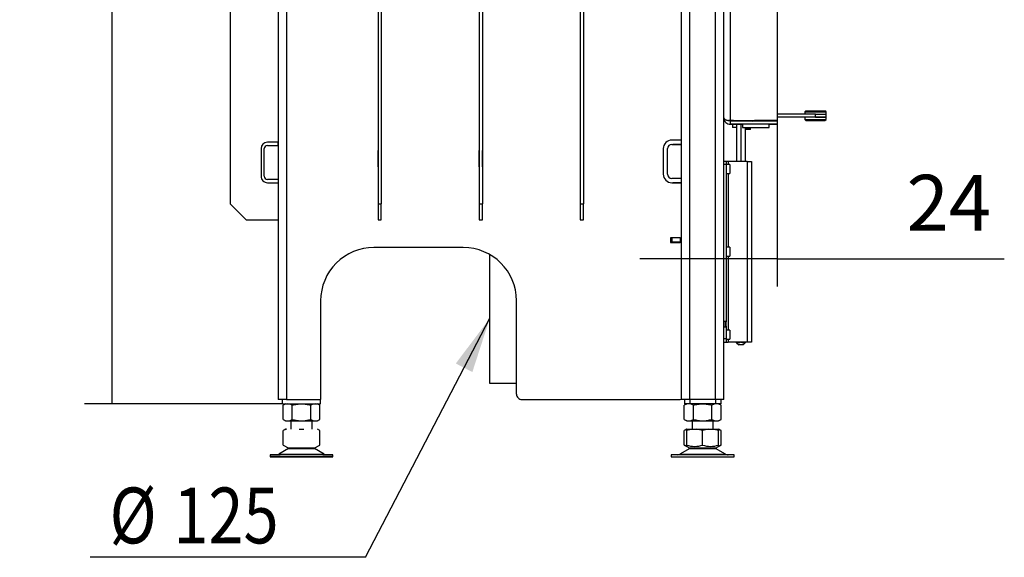
# Model space of a CAD drawing. Units: millimetres. Extents: x 0 to 847, y 297 to 1188.
# Drawn here: x 174 to 267, y 350 to 401 of the extents above; entities that cross this region are included whole.
import ezdxf
from ezdxf.enums import TextEntityAlignment as Align

# ---------------------------------------------------------------- set-up
doc = ezdxf.new("R2010")
doc.units = ezdxf.units.MM
for name, color, linetype in [('Default', 7, 'Continuous'), ('DRŽÁK_TRANSPORTN', 7, 'Continuous'), ('KRYTKA', 7, 'Continuous'), ('MATICE', 7, 'Continuous'), ('NOHA', 7, 'Continuous'), ('NOHA_PŘEDNÍ', 7, 'Continuous'), ('NUT_DIN_934_1987', 7, 'Continuous'), ('PLECH', 7, 'Continuous'), ('PLECH_1_PŘÍRUBY_', 7, 'Continuous'), ('PLECH_2_DRŽÁKU_O', 7, 'Continuous'), ('PLÁŠŤ', 7, 'Continuous'), ('POUZDRO_6HR-VÝPA', 7, 'Continuous'), ('PRUŽINOVÝ_ZAVÍRA', 7, 'Continuous'), ('PÁČKA-VÝPALEK', 7, 'Continuous'), ('RÁMEČEK', 7, 'Continuous'), ('VÝZTUHA_ZADNÍ_NO', 7, 'Continuous'), ('ZÁKLADNA_1', 7, 'Continuous'), ('ZÁSLEPKA', 7, 'Continuous'), ('ČEP', 7, 'Continuous'), ('ŠROUB', 7, 'Continuous'), ('ŠROUB_M4X8_-_8.8', 7, 'Continuous'), ('ŠROUB_M5X8_-_8.8', 7, 'Continuous'), ('ŽEBRO_1', 7, 'Continuous'), ('ŽEBRO_2', 7, 'Continuous')]:
    doc.layers.add(name, color=color, linetype=linetype)
doc.styles.add('SEACAD_Arial', font='ARIALN.TTF', dxfattribs={"width": 0.83})
doc.styles.add('SEACAD_Solid_Edge_ANSI1_Symbols', font='ARIALN.TTF', dxfattribs={"width": 0.83})
doc.dimstyles.new('ISO', dxfattribs={"dimtxt": 5.25, "dimasz": 5.25, "dimexe": 2.625, "dimexo": 0, "dimgap": 2.625, "dimtad": 1, "dimdec": 0, "dimlfac": 10, "dimrnd": 10, "dimtxsty": 'SEACAD_Arial', "dimblk1": '_SE_FILLED', "dimblk2": '_SE_FILLED', "dimsah": 1, "dimcen": 2.625, "dimadec": 0, "dimazin": 0, "dimtfac": 1, "dimtdec": 0, "dimtmove": 0, "dimatfit": 3, "dimfxl": 0, "dimtolj": 1, "dimarcsym": 0})

# ---------------------------------------------------------------- blocks, each defined once
blk = doc.blocks.new('SE17')
at = {"layer": 'DRŽÁK_TRANSPORTN', "color": 7, "linetype": 'Continuous'}
for p, q in [((236.543, 389.435), (235.643, 389.435)), ((235.643, 389.035), (236.543, 389.035)), ((235.643, 389.035), (235.643, 389.035)), ((236.543, 389.035), (235.743, 389.035)), ((236.543, 389.035), (236.543, 389.435)), ((236.543, 389.035), (236.543, 389.035)), ((234.843, 388.635), (234.843, 386.235)), ((235.243, 386.235), (235.243, 388.635)), ((234.843, 386.235), (234.843, 386.235)), ((236.543, 385.835), (235.643, 385.835)), ((235.643, 385.435), (236.543, 385.435)), ((235.643, 385.435), (235.743, 385.435)), ((235.643, 385.435), (235.643, 385.435)), ((236.543, 385.435), (235.743, 385.435)), ((236.543, 385.435), (236.543, 385.835)), ((236.543, 385.435), (236.543, 385.435))]:
    blk.add_line(p, q, dxfattribs=at)
for centre, radius, start, end in [((235.643, 388.635), 0.8, 90, 180), ((235.643, 388.635), 0.4, 90, 180), ((235.643, 388.635), 0.4, 90, 180), ((235.643, 386.235), 0.8, 180, 270), ((235.643, 386.235), 0.8, 180, 270), ((235.643, 386.235), 0.4, 180, 270)]:
    blk.add_arc(centre, radius, start, end, dxfattribs=at)
at = {"layer": 'KRYTKA', "color": 7, "linetype": 'Continuous'}
for q in [(243.243, 391.235), (243.639, 391.235)]:
    blk.add_line((243.639, 391.235), q, dxfattribs=at)
at = {"layer": 'MATICE', "color": 7, "linetype": 'Continuous'}
for p, q in [((248.139, 391.585), (248.139, 391.385)), ((249.139, 391.585), (250.139, 391.585)), ((250.139, 391.385), (250.139, 391.585)), ((248.139, 391.385), (250.139, 391.385)), ((248.139, 391.385), (248.239, 391.285)), ((248.239, 391.285), (250.039, 391.285)), ((250.039, 391.285), (250.139, 391.385))]:
    blk.add_line(p, q, dxfattribs=at)
at = {"layer": 'NOHA', "color": 7, "linetype": 'Continuous'}
for p, q in [((199.843, 363.035), (199.843, 362.235)), ((201.843, 362.235), (201.843, 363.035)), ((237.543, 363.035), (237.543, 362.235)), ((239.543, 362.235), (239.543, 363.035)), ((199.438, 362.235), (199.111, 362.109)), ((199.328, 362.235), (199.111, 362.109)), ((199.111, 360.76), (199.111, 362.109)), ((199.438, 362.235), (199.328, 362.235)), ((200.631, 362.235), (201.056, 362.235)), ((202.576, 362.109), (202.358, 362.235)), ((202.575, 360.76), (202.575, 362.109)), ((237.028, 362.235), (236.811, 362.109)), ((237.043, 362.198), (236.811, 362.109)), ((236.811, 360.76), (236.811, 362.109)), ((237.043, 362.235), (237.028, 362.235)), ((237.609, 362.235), (237.043, 362.109)), ((237.043, 362.235), (237.609, 362.235)), ((237.043, 362.109), (237.043, 362.235)), ((237.043, 360.76), (237.043, 362.109)), ((237.609, 362.235), (237.977, 362.235)), ((238.543, 362.109), (237.977, 362.235)), ((237.977, 362.235), (239.109, 362.235)), ((239.109, 362.235), (238.543, 362.109)), ((238.543, 360.76), (238.543, 362.109)), ((239.109, 362.235), (239.477, 362.235)), ((240.043, 362.109), (239.477, 362.235)), ((239.477, 362.235), (240.043, 362.235)), ((240.043, 362.235), (240.058, 362.235)), ((240.043, 362.235), (240.043, 362.109)), ((240.275, 362.109), (240.043, 362.198)), ((240.043, 360.76), (240.043, 362.109)), ((240.276, 362.109), (240.058, 362.235)), ((240.275, 360.76), (240.275, 362.109)), ((199.626, 360.439), (198.706, 359.903)), ((199.111, 360.76), (199.646, 360.451)), ((199.626, 360.439), (202.061, 360.439)), ((202.04, 360.451), (199.646, 360.451)), ((202.04, 360.451), (202.576, 360.76)), ((202.981, 359.903), (202.061, 360.439)), ((237.326, 360.439), (236.406, 359.903)), ((236.811, 360.76), (237.043, 360.626)), ((237.043, 360.76), (237.043, 360.626)), ((237.043, 360.626), (237.346, 360.451)), ((237.326, 360.439), (239.761, 360.439)), ((239.74, 360.451), (237.346, 360.451)), ((239.74, 360.451), (240.044, 360.626)), ((240.681, 359.903), (239.761, 360.439)), ((240.043, 360.626), (240.043, 360.76)), ((240.044, 360.626), (240.276, 360.76)), ((203.793, 359.835), (197.893, 359.835)), ((197.893, 359.835), (197.893, 359.635)), ((197.893, 359.835), (198.839, 359.835)), ((197.893, 359.635), (203.793, 359.635)), ((203.793, 359.635), (197.893, 359.635)), ((198.454, 359.835), (198.836, 359.835)), ((198.711, 359.635), (198.454, 359.635)), ((198.843, 359.835), (198.503, 359.835)), ((198.503, 359.635), (198.843, 359.635)), ((198.706, 359.903), (202.981, 359.903)), ((198.843, 359.635), (200.71, 359.635)), ((200.711, 359.635), (200.668, 359.635)), ((200.976, 359.635), (202.843, 359.635)), ((201.018, 359.635), (200.976, 359.635)), ((203.183, 359.835), (202.843, 359.835)), ((202.843, 359.635), (203.183, 359.635)), ((202.844, 359.835), (203.793, 359.835)), ((202.857, 359.835), (203.233, 359.835)), ((203.233, 359.635), (202.975, 359.635)), ((203.793, 359.635), (203.793, 359.835)), ((241.493, 359.835), (235.593, 359.835)), ((235.593, 359.835), (235.593, 359.635)), ((235.593, 359.635), (241.493, 359.635)), ((236.406, 359.903), (240.681, 359.903)), ((241.493, 359.635), (241.493, 359.835))]:
    blk.add_line(p, q, dxfattribs=at)
for centre, radius, start, end in [((199.978, 359.835), 0.7, 118.30934, 120.25644), ((201.708, 359.835), 0.7, 59.74356, 61.69066), ((237.244, 361.403), 0.775, 236.04455, 254.84991), ((237.793, 362.811), 2.184, 249.91861, 290.08133), ((237.678, 359.835), 0.7, 118.30934, 120.25644), ((239.293, 362.811), 2.184, 249.91868, 290.08138), ((239.408, 359.835), 0.7, 59.74356, 61.69066), ((239.842, 361.403), 0.775, 285.09399, 303.95555), ((198.454, 360.335), 0.5, 270, 300.25644), ((203.233, 360.335), 0.5, 239.74356, 270), ((236.154, 360.335), 0.5, 270, 300.25644), ((240.933, 360.335), 0.5, 239.74356, 262.92737), ((240.928, 360.274), 0.439, 262.12127, 270.05033), ((240.933, 360.335), 0.5, 262.92737, 267.42598)]:
    blk.add_arc(centre, radius, start, end, dxfattribs=at)
at = {"layer": 'NOHA_PŘEDNÍ', "color": 7, "linetype": 'Continuous'}
for p, q in [((236.543, 389.435), (236.543, 449.435)), ((240.543, 365.035), (240.543, 449.435)), ((237.343, 365.035), (237.343, 448.635)), ((239.743, 365.035), (239.743, 448.635)), ((236.543, 385.835), (236.543, 389.035)), ((236.543, 365.035), (236.543, 385.435)), ((237.343, 365.035), (236.543, 365.035)), ((239.743, 365.035), (237.343, 365.035)), ((240.543, 365.035), (239.743, 365.035))]:
    blk.add_line(p, q, dxfattribs=at)
at = {"layer": 'NUT_DIN_934_1987', "color": 7, "linetype": 'Continuous'}
for p, q in [((199.345, 364.635), (199.111, 364.5)), ((202.575, 364.5), (202.342, 364.635)), ((237.045, 364.635), (236.811, 364.5)), ((240.275, 364.5), (240.042, 364.635)), ((199.111, 363.169), (199.111, 364.5)), ((199.977, 363.169), (199.977, 364.5)), ((201.709, 363.169), (201.709, 364.5)), ((202.575, 363.169), (202.575, 364.5)), ((236.811, 363.169), (236.811, 364.5)), ((237.677, 363.169), (237.677, 364.5)), ((239.409, 363.169), (239.409, 364.5)), ((240.275, 363.169), (240.275, 364.5)), ((199.111, 363.169), (199.345, 363.035)), ((199.345, 363.035), (202.342, 363.035)), ((202.342, 363.035), (202.575, 363.169)), ((236.811, 363.169), (237.045, 363.035)), ((237.045, 363.035), (240.042, 363.035)), ((240.042, 363.035), (240.275, 363.169))]:
    blk.add_line(p, q, dxfattribs=at)
for centre, start, end in [((199.544, 363.857), 56.04117, 123.95883), ((202.142, 363.857), 56.04117, 123.95883), ((237.244, 363.857), 56.04117, 123.95883), ((239.842, 363.857), 56.04117, 123.95883), ((199.544, 363.812), 236.04117, 303.95883), ((202.142, 363.812), 236.04117, 303.95883), ((237.244, 363.812), 236.04117, 303.95883), ((239.842, 363.812), 236.04117, 303.95883)]:
    blk.add_arc(centre, 0.775, start, end, dxfattribs=at)
for points, knots in [([(199.977, 364.5), (200.048, 364.52), (200.119, 364.539), (200.263, 364.572), (200.335, 364.586), (200.552, 364.621), (200.697, 364.634), (200.917, 364.634), (200.99, 364.631), (201.137, 364.618), (201.211, 364.609), (201.427, 364.574), (201.569, 364.54), (201.709, 364.5)], [0, 0, 0, 0, 0.125, 0.125, 0.25, 0.25, 0.5, 0.5, 0.625, 0.625, 0.75, 0.75, 1, 1, 1, 1]), ([(237.677, 364.5), (237.817, 364.54), (237.959, 364.574), (238.176, 364.609), (238.249, 364.618), (238.396, 364.631), (238.47, 364.634), (238.689, 364.634), (238.835, 364.621), (239.052, 364.586), (239.124, 364.572), (239.268, 364.539), (239.339, 364.52), (239.409, 364.5)], [0, 0, 0, 0, 0.25, 0.25, 0.375, 0.375, 0.5, 0.5, 0.75, 0.75, 0.875, 0.875, 1, 1, 1, 1]), ([(199.977, 363.169), (200.048, 363.149), (200.119, 363.13), (200.263, 363.097), (200.335, 363.083), (200.552, 363.048), (200.697, 363.035), (200.917, 363.035), (200.99, 363.038), (201.137, 363.051), (201.211, 363.06), (201.427, 363.095), (201.569, 363.129), (201.709, 363.169)], [0, 0, 0, 0, 0.125, 0.125, 0.25, 0.25, 0.5, 0.5, 0.625, 0.625, 0.75, 0.75, 1, 1, 1, 1]), ([(237.677, 363.169), (237.817, 363.129), (237.959, 363.095), (238.176, 363.06), (238.249, 363.051), (238.396, 363.038), (238.47, 363.035), (238.689, 363.035), (238.835, 363.048), (239.052, 363.083), (239.124, 363.097), (239.268, 363.13), (239.339, 363.149), (239.409, 363.169)], [0, 0, 0, 0, 0.25, 0.25, 0.375, 0.375, 0.5, 0.5, 0.75, 0.75, 0.875, 0.875, 1, 1, 1, 1])]:
    blk.add_open_spline(points, degree=3, knots=knots, dxfattribs=at)
at = {"layer": 'PLECH', "color": 7, "linetype": 'Continuous'}
for p, q in [((241.339, 390.935), (241.339, 390.635)), ((241.739, 390.635), (241.339, 390.635)), ((198.643, 389.235), (197.643, 389.235)), ((197.643, 388.935), (198.643, 388.935)), ((198.639, 388.934), (198.643, 388.934)), ((198.643, 388.935), (198.643, 389.235)), ((198.643, 388.934), (198.643, 388.935)), ((197.043, 388.635), (197.043, 386.035)), ((197.343, 386.035), (197.343, 388.635)), ((198.643, 385.735), (197.643, 385.735)), ((197.643, 385.435), (198.643, 385.435)), ((198.639, 385.434), (198.643, 385.434)), ((235.523, 380.235), (235.539, 380.235)), ((235.523, 379.835), (235.539, 379.835)), ((235.539, 380.235), (235.639, 380.235)), ((235.539, 380.235), (235.539, 379.835)), ((235.539, 379.835), (236.539, 379.835)), ((235.639, 379.835), (235.539, 379.835)), ((235.639, 380.235), (235.639, 379.835)), ((236.439, 380.235), (235.639, 380.235)), ((236.439, 379.835), (235.639, 379.835)), ((236.439, 380.235), (236.539, 380.235)), ((236.439, 380.235), (236.439, 379.835)), ((236.539, 379.835), (236.439, 379.835)), ((236.539, 380.235), (236.539, 379.835)), ((236.539, 380.235), (236.543, 380.235)), ((236.543, 379.835), (236.539, 379.835)), ((236.843, 365.035), (236.843, 364.635)), ((237.343, 364.635), (236.843, 364.635)), ((237.343, 365.035), (237.343, 364.635)), ((239.743, 364.635), (237.343, 364.635)), ((239.743, 365.035), (239.743, 364.635)), ((240.243, 364.635), (239.743, 364.635)), ((240.243, 365.035), (240.243, 364.635))]:
    blk.add_line(p, q, dxfattribs=at)
for centre, radius, start, end in [((197.643, 388.635), 0.6, 90.00011, 180.00011), ((197.643, 388.635), 0.3, 90.00011, 180.00011), ((197.643, 386.035), 0.6, 180.00011, 270.00011), ((197.643, 386.035), 0.3, 180.00011, 270.00011)]:
    blk.add_arc(centre, radius, start, end, dxfattribs=at)
at = {"layer": 'PLECH_1_PŘÍRUBY_', "color": 7, "linetype": 'Continuous'}
for p, q in [((218.543, 366.535), (218.543, 378.665)), ((221.043, 366.535), (218.543, 366.535))]:
    blk.add_line(p, q, dxfattribs=at)
at = {"layer": 'PLECH_2_DRŽÁKU_O', "color": 7, "linetype": 'Continuous'}
for p, q in [((240.739, 387.135), (240.539, 387.135)), ((240.739, 387.435), (240.543, 387.435)), ((240.939, 387.435), (240.739, 387.435)), ((240.739, 387.435), (240.739, 387.135)), ((240.739, 387.135), (240.739, 372.345)), ((240.939, 387.435), (240.939, 387.16)), ((242.739, 387.435), (240.939, 387.435)), ((242.739, 387.435), (243.139, 387.435)), ((242.739, 387.435), (242.739, 370.435)), ((243.139, 387.435), (243.139, 370.435)), ((240.939, 386.31), (240.939, 379.36)), ((240.939, 378.51), (240.939, 371.56)), ((240.739, 371.924), (240.739, 370.735)), ((240.739, 370.735), (240.543, 370.735)), ((240.543, 370.435), (240.739, 370.435)), ((240.739, 370.735), (240.739, 370.435)), ((240.739, 370.435), (240.939, 370.435)), ((240.939, 370.71), (240.939, 370.435)), ((242.739, 370.435), (240.939, 370.435)), ((243.139, 370.435), (242.739, 370.435))]:
    blk.add_line(p, q, dxfattribs=at)
at = {"layer": 'PLÁŠŤ', "color": 7, "linetype": 'Continuous'}
for p, q in [((198.643, 453.635), (198.643, 365.035)), ((199.443, 453.635), (199.443, 365.035)), ((208.018, 388.46), (208.018, 386.91)), ((208.043, 388.46), (208.018, 388.46)), ((208.368, 388.46), (208.343, 388.46)), ((208.368, 386.91), (208.368, 388.46)), ((217.518, 388.46), (217.518, 386.91)), ((217.543, 388.46), (217.518, 388.46)), ((217.868, 388.46), (217.843, 388.46)), ((217.868, 386.91), (217.868, 388.46)), ((227.018, 388.46), (227.018, 386.91)), ((227.043, 388.46), (227.018, 388.46)), ((227.368, 388.46), (227.343, 388.46)), ((227.368, 386.91), (227.368, 388.46)), ((208.018, 386.91), (208.043, 386.91)), ((208.343, 386.91), (208.368, 386.91)), ((217.518, 386.91), (217.543, 386.91)), ((217.843, 386.91), (217.868, 386.91)), ((227.018, 386.91), (227.043, 386.91)), ((227.343, 386.91), (227.368, 386.91)), ((235.523, 380.255), (235.523, 379.815)), ((236.443, 380.255), (235.523, 380.255)), ((235.523, 379.815), (236.443, 379.815)), ((216.043, 379.335), (207.643, 379.335)), ((202.643, 374.335), (202.643, 365.035)), ((221.043, 365.535), (221.043, 374.335)), ((199.443, 365.035), (198.643, 365.035)), ((199.443, 365.035), (202.643, 365.035)), ((221.543, 365.035), (236.443, 365.035))]:
    blk.add_line(p, q, dxfattribs=at)
for centre, radius, start, end in [((236.443, 380.355), 0.1, 270, 0), ((236.443, 379.715), 0.1, 0, 90), ((207.643, 374.335), 5, 89.99936, 180.00002), ((207.643, 374.335), 5, 89.99936, 180.00002), ((207.643, 374.335), 5, 89.99985, 180.00003), ((216.043, 374.335), 5, 0, 89.99992), ((221.543, 365.535), 0.5, 180, 270.00072), ((236.443, 365.135), 0.1, 270, 0)]:
    blk.add_arc(centre, radius, start, end, dxfattribs=at)
at = {"layer": 'POUZDRO_6HR-VÝPA', "color": 7, "linetype": 'Continuous'}
blk.add_line((241.439, 391.27), (241.439, 391.235), dxfattribs=at)
at = {"layer": 'PRUŽINOVÝ_ZAVÍRA', "color": 7, "linetype": 'Continuous'}
for p, q in [((242.589, 391.27), (242.589, 391.235)), ((243.239, 391.27), (243.239, 391.235))]:
    blk.add_line(p, q, dxfattribs=at)
blk.add_arc((243.239, 391.685), 0.45, 270, 292.82562, dxfattribs=at)
at = {"layer": 'PÁČKA-VÝPALEK', "color": 7, "linetype": 'Continuous'}
for p, q in [((249.139, 391.885), (245.539, 391.885)), ((249.139, 391.585), (245.539, 391.585)), ((249.139, 391.885), (250.139, 391.885)), ((249.139, 391.585), (249.139, 391.885)), ((250.139, 391.585), (249.139, 391.585)), ((250.139, 391.585), (250.139, 391.885))]:
    blk.add_line(p, q, dxfattribs=at)
at = {"layer": 'RÁMEČEK', "color": 7, "linetype": 'Continuous'}
for p, q in [((241.139, 442.299), (241.139, 391.27)), ((245.539, 442.299), (245.539, 391.27)), ((241.439, 391.27), (241.139, 391.27)), ((241.439, 391.27), (241.139, 391.27)), ((241.139, 391.27), (245.539, 391.27)), ((241.139, 391.27), (245.539, 391.27)), ((245.539, 391.235), (241.139, 391.235)), ((241.139, 391.235), (241.139, 390.935)), ((245.539, 390.935), (241.139, 390.935)), ((241.139, 390.935), (241.139, 390.934)), ((241.139, 390.934), (241.339, 390.934)), ((241.339, 390.935), (242.289, 390.935)), ((245.539, 391.27), (243.414, 391.27)), ((245.539, 391.27), (243.414, 391.27)), ((244.789, 390.934), (245.539, 390.934)), ((245.539, 391.27), (245.539, 391.27)), ((245.539, 391.235), (245.539, 390.935)), ((245.539, 390.935), (245.539, 390.934))]:
    blk.add_line(p, q, dxfattribs=at)
for centre, start, end in [((241.139, 391.535), 179.99999, 270.00003), ((241.139, 391.534), 179.99998, 269.99998)]:
    blk.add_arc(centre, 0.6, start, end, dxfattribs=at)
for points, knots in [([(240.539, 391.535), (240.539, 391.531), (240.54, 391.524), (240.541, 391.514), (240.543, 391.505), (240.545, 391.498), (240.547, 391.491), (240.553, 391.478), (240.562, 391.46), (240.588, 391.428), (240.632, 391.391), (240.705, 391.35), (240.794, 391.316), (240.877, 391.296), (240.939, 391.285), (240.978, 391.279), (241.018, 391.275), (241.059, 391.272), (241.099, 391.27), (241.126, 391.27), (241.139, 391.27)], [0, 0, 0, 0, 0.027512, 0.052352, 0.074519, 0.094014, 0.110836, 0.124986, 0.190994, 0.250067, 0.382149, 0.50004, 0.628805, 0.749909, 0.792605, 0.834848, 0.876674, 0.918117, 0.959213, 1, 1, 1, 1]), ([(241.139, 391.27), (241.131, 391.27), (241.115, 391.27), (241.091, 391.271), (241.067, 391.272), (241.042, 391.273), (241.018, 391.275), (240.998, 391.277), (240.986, 391.279), (240.982, 391.279)], [0, 0, 0, 0, 0.0245603, 0.0492006, 0.0739287, 0.0987524, 0.1236794, 0.1487174, 0.1615151, 0.1615151, 0.1615151, 0.1615151])]:
    blk.add_open_spline(points, degree=3, knots=knots, dxfattribs=at)
blk.add_rational_spline([(241.139, 391.235), (241.087, 391.235), (241.033, 391.248), (240.982, 391.279)], [1, 0.852832655757, 0.738152652332, 0.655959989724], degree=3, dxfattribs=at)
at = {"layer": 'VÝZTUHA_ZADNÍ_NO', "color": 7, "linetype": 'Continuous'}
for p, q in [((199.043, 364.635), (199.043, 365.035)), ((199.043, 364.635), (202.643, 364.635)), ((202.643, 364.635), (202.643, 365.035))]:
    blk.add_line(p, q, dxfattribs=at)
at = {"layer": 'ZÁKLADNA_1', "color": 7, "linetype": 'Continuous'}
blk.add_line((236.043, 380.255), (236.043, 380.235), dxfattribs=at)
at = {"layer": 'ZÁSLEPKA', "color": 7, "linetype": 'Continuous'}
for p, q in [((244.789, 390.935), (242.289, 390.935)), ((242.289, 390.935), (242.289, 390.635)), ((242.289, 390.635), (244.789, 390.635)), ((244.789, 390.635), (244.789, 390.935))]:
    blk.add_line(p, q, dxfattribs=at)
at = {"layer": 'ČEP', "color": 7, "linetype": 'Continuous'}
for p, q in [((241.739, 390.935), (241.739, 387.435)), ((242.139, 390.935), (242.139, 387.435)), ((242.539, 390.635), (242.539, 387.435)), ((242.539, 390.635), (242.539, 387.435)), ((241.739, 370.384), (241.939, 370.185)), ((242.339, 370.185), (241.939, 370.185)), ((242.339, 370.185), (242.539, 370.384))]:
    blk.add_line(p, q, dxfattribs=at)
for centre, start, end in [((241.939, 370.744), 241.89938, 299.36776), ((242.339, 370.743), 241.83449, 299.44459)]:
    blk.add_arc(centre, 0.358, start, end, dxfattribs=at)
for points, knots in [([(241.739, 370.384), (241.739, 370.384), (241.739, 370.391), (241.739, 370.413), (241.739, 370.428), (241.739, 370.446)], [0.5016355, 0.5016355, 0.5016355, 0.5016355, 0.75, 0.75, 1, 1, 1, 1]), ([(242.539, 370.446), (242.539, 370.428), (242.539, 370.413), (242.539, 370.397), (242.539, 370.392), (242.539, 370.386), (242.539, 370.385), (242.539, 370.384), (242.539, 370.391), (242.539, 370.413), (242.539, 370.428), (242.539, 370.446)], [0, 0, 0, 0, 0.25, 0.25, 0.375, 0.375, 0.5, 0.5, 0.75, 0.75, 1, 1, 1, 1])]:
    blk.add_open_spline(points, degree=3, knots=knots, dxfattribs=at)
at = {"layer": 'ŠROUB', "color": 7, "linetype": 'Continuous'}
for p, q in [((248.239, 392.185), (248.139, 392.085)), ((248.139, 392.085), (250.139, 392.085)), ((248.139, 392.085), (248.139, 391.885)), ((248.239, 392.185), (250.039, 392.185)), ((249.139, 391.885), (250.139, 391.885)), ((250.139, 392.085), (250.039, 392.185)), ((250.139, 391.885), (250.139, 392.085))]:
    blk.add_line(p, q, dxfattribs=at)
at = {"layer": 'ŠROUB_M4X8_-_8.8', "color": 7, "linetype": 'Continuous'}
for p, q in [((242.639, 390.635), (242.639, 390.473)), ((243.039, 390.473), (243.039, 390.635)), ((243.039, 390.473), (242.639, 390.473)), ((242.639, 390.473), (242.677, 390.435)), ((243.001, 390.435), (242.677, 390.435)), ((243.001, 390.435), (243.039, 390.473))]:
    blk.add_line(p, q, dxfattribs=at)
at = {"layer": 'ŠROUB_M5X8_-_8.8', "color": 7, "linetype": 'Continuous'}
for p, q in [((241.089, 387.16), (240.739, 387.16)), ((241.089, 387.16), (241.089, 386.31)), ((240.739, 386.31), (241.089, 386.31)), ((241.089, 379.36), (240.739, 379.36)), ((240.739, 378.51), (241.089, 378.51)), ((241.089, 379.36), (241.089, 378.51)), ((240.7, 372.385), (240.543, 372.385)), ((240.7, 371.885), (240.7, 372.385)), ((240.743, 372.341), (240.7, 372.385)), ((240.743, 371.928), (240.743, 372.341)), ((240.543, 371.885), (240.7, 371.885)), ((240.7, 371.885), (240.743, 371.928)), ((241.089, 371.56), (240.739, 371.56)), ((241.089, 371.56), (241.089, 370.71)), ((240.739, 370.71), (241.089, 370.71))]:
    blk.add_line(p, q, dxfattribs=at)
at = {"layer": 'ŽEBRO_1', "color": 7, "linetype": 'Continuous'}
for p, q in [((208.043, 449.435), (208.043, 383.435)), ((208.343, 449.435), (208.343, 383.435)), ((227.043, 449.435), (227.043, 383.435)), ((227.343, 449.435), (227.343, 383.435)), ((208.043, 383.435), (208.043, 381.935)), ((208.043, 383.435), (208.343, 383.435)), ((208.343, 381.935), (208.343, 383.435)), ((227.043, 383.435), (227.043, 381.935)), ((227.043, 383.435), (227.343, 383.435)), ((227.343, 381.935), (227.343, 383.435)), ((208.043, 381.935), (208.343, 381.935)), ((227.043, 381.935), (227.343, 381.935))]:
    blk.add_line(p, q, dxfattribs=at)
at = {"layer": 'ŽEBRO_2', "color": 7, "linetype": 'Continuous'}
for p, q in [((194.139, 449.435), (194.139, 383.435)), ((217.543, 449.435), (217.543, 383.435)), ((217.843, 449.435), (217.843, 383.435)), ((198.639, 444.435), (198.639, 389.235)), ((198.639, 388.935), (198.639, 388.435)), ((198.643, 388.435), (198.639, 388.435)), ((198.639, 386.935), (198.639, 385.735)), ((198.643, 386.935), (198.639, 386.935)), ((198.639, 385.435), (198.639, 381.935)), ((195.639, 381.935), (194.139, 383.435)), ((217.543, 383.435), (217.543, 381.935)), ((217.543, 383.435), (217.843, 383.435)), ((217.843, 381.935), (217.843, 383.435)), ((195.639, 381.935), (198.639, 381.935)), ((217.543, 381.935), (217.843, 381.935))]:
    blk.add_line(p, q, dxfattribs=at)
blk = doc.blocks.new('_SE_FILLED')
at = {"color": 0}
blk.add_line((0, 0), (-1, 0), dxfattribs=at)
blk.add_solid([(0, 0), (-1, -0.1665), (-1, 0.1665), (0, 0)], dxfattribs=at)
blk = doc.blocks.new('DMBLK29')
at = {"layer": 'Default', "color": 0, "linetype": 'Continuous', "lineweight": -2}
for p, q in [((245.539, 391.27), (245.539, 375.662)), ((243.139, 387.435), (243.139, 375.662)), ((237.889, 378.287), (232.639, 378.287)), ((245.539, 378.287), (243.139, 378.287)), ((245.539, 378.287), (266.892, 378.287)), ((250.789, 378.287), (256.039, 378.287))]:
    blk.add_line(p, q, dxfattribs=at)
at = {"layer": 'Defpoints', "color": 0}
for p in [(245.539, 391.27), (243.139, 387.435), (243.139, 378.287)]:
    blk.add_point(p, dxfattribs=at)
at = {"layer": 'Default', "color": 0, "lineweight": -2, "xscale": 5.25, "yscale": 5.25, "zscale": 5.25}
blk.add_blockref('_SE_FILLED', (243.139, 378.287), dxfattribs=at)
at = {"layer": 'Default', "color": 0, "lineweight": -2, "xscale": 5.25, "yscale": 5.25, "zscale": 5.25, "rotation": 180}
blk.add_blockref('_SE_FILLED', (245.539, 378.287), dxfattribs=at)
at = {"layer": 'Default', "color": 0, "insert": (261.683, 383.547), "char_height": 5.25, "attachment_point": 5, "style": 'SEACAD_Arial'}
blk.add_mtext('\\A1;\\A1;24', dxfattribs=at)
blk = doc.blocks.new('DMBLK30')
at = {"layer": 'Default', "color": 0, "linetype": 'Continuous', "lineweight": -2}
for p, q in [((207.643, 506.868), (180.439, 506.868)), ((183.064, 369.885), (183.064, 501.618)), ((199.043, 364.635), (180.439, 364.635))]:
    blk.add_line(p, q, dxfattribs=at)
at = {"layer": 'Defpoints', "color": 0}
for p in [(183.064, 506.868), (207.643, 506.868), (199.043, 364.635)]:
    blk.add_point(p, dxfattribs=at)
at = {"layer": 'Default', "color": 0, "lineweight": -2, "xscale": 5.25, "yscale": 5.25, "zscale": 5.25}
for p, rotation in [((183.064, 506.868), 90), ((183.064, 364.635), 270)]:
    blk.add_blockref('_SE_FILLED', p, dxfattribs=dict(at, rotation=rotation))
at = {"layer": 'Default', "color": 0, "insert": (177.803, 435.751), "char_height": 5.25, "attachment_point": 5, "rotation": 90, "style": 'SEACAD_Arial'}
blk.add_mtext('\\A1;\\A1;1422', dxfattribs=at)

msp = doc.modelspace()

# ---------------------------------------------------------------- hatches: boundary and pattern name
at = {"layer": 'Default', "linetype": 'Continuous'}
msp.add_hatch(color=7, dxfattribs=at).paths.add_polyline_path([(216.89901874, 367.62258193), (218.54325879, 372.68465649), (215.34614267, 368.42947462)])

# ---------------------------------------------------------------- linework, layer by layer
at = {"layer": 'Default', "color": 7, "linetype": 'Continuous'}
msp.add_line((206.85701059, 350.19431129), (180.96789576, 350.19431129), dxfattribs=at)
msp.add_lwpolyline([(206.85701059, 350.19431129), (218.54325879, 372.68465649)], dxfattribs=at)

# ---------------------------------------------------------------- block references
at = {"layer": 'Default'}
msp.add_blockref('SE17', (0, 0), dxfattribs=at)

# ---------------------------------------------------------------- texts
at = {"layer": 'Default', "color": 7, "linetype": 'Continuous', "width": 0.83}
for s, style, p in [('Ø', 'SEACAD_Solid_Edge_ANSI1_Symbols', (182.80539576, 356.75681129)), ('125', 'SEACAD_Arial', (188.79223787, 356.75681129))]:
    msp.add_text(s, height=5.25, dxfattribs=dict(at, style=style)).set_placement(p, align=Align.TOP_LEFT)

# ---------------------------------------------------------------- dimensions: what is measured, and where the dimension line sits
at = {"layer": 'Default', "color": 7, "linetype": 'Continuous'}
dim = msp.add_linear_dim(base=(183.06366523, 506.8683344), p1=(199.04325885, 364.63461836), p2=(207.64316533, 506.8683344), angle=90, text='\\A1;<>', dimstyle='ISO', override={"dimrnd": 0}, dxfattribs=at)
dim.commit()
dim.dimension.update_dxf_attribs({"geometry": 'DMBLK30', "text_midpoint": (183.06366523, 435.75147559), "dimtype": 160})
dim = msp.add_linear_dim(base=(243.13931493, 378.28671144), p1=(245.53925877, 391.26996187), p2=(243.13931493, 387.4346311), text='\\A1;<>', dimstyle='ISO', override={"dimdec": 2, "dimrnd": 0, "dimtdec": 2}, dxfattribs=at)
dim.commit()
dim.dimension.update_dxf_attribs({"geometry": 'DMBLK29', "text_midpoint": (261.68300877, 378.28671144), "dimtype": 160})

doc.saveas('drawing.dxf')
